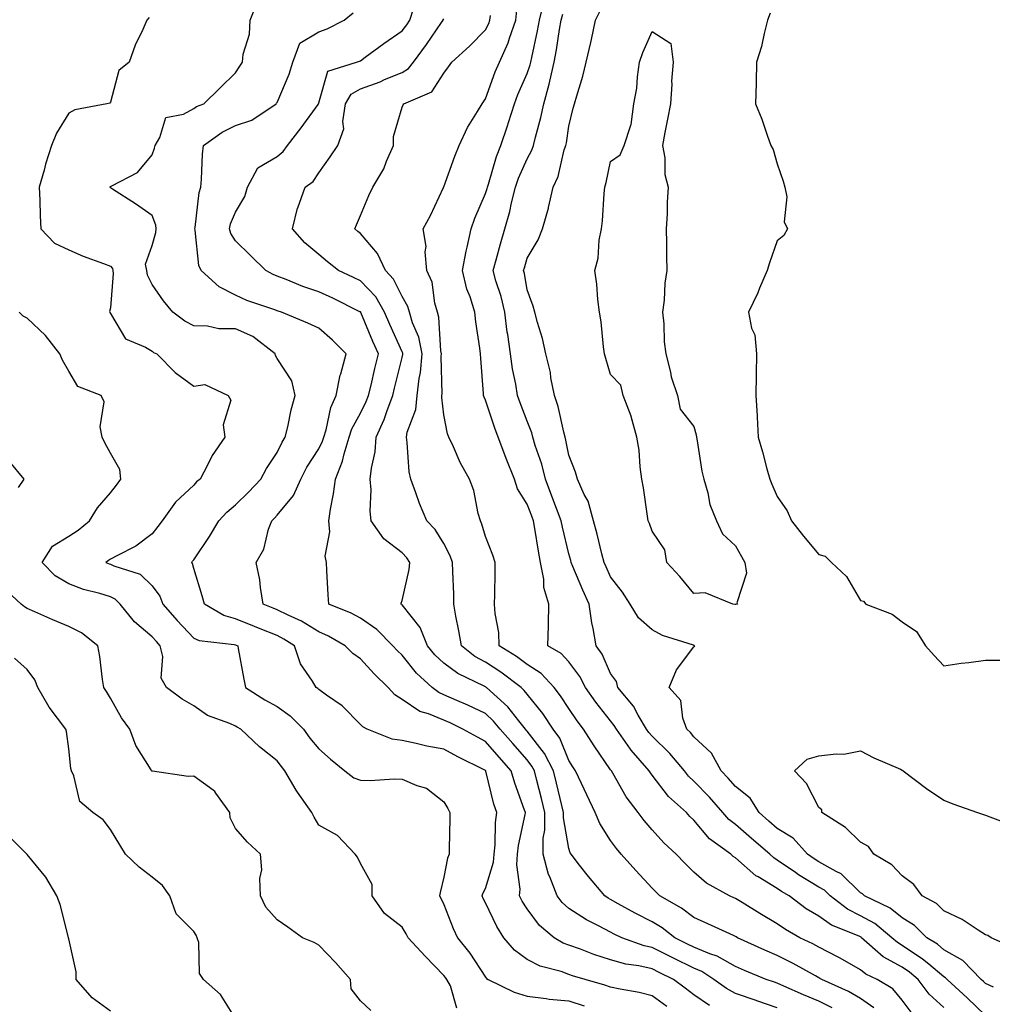
# Model space of a CAD drawing. Units: inches. Extents: x 947363 to 950003, y 7295258 to 7297898.
# Drawn here: x 947906 to 948140, y 7295646 to 7295882 of the extents above; entities that cross this region are included whole.
import ezdxf

# ---------------------------------------------------------------- set-up
doc = ezdxf.new("R2010")
doc.units = ezdxf.units.IN
doc.header["$MEASUREMENT"] = 0
doc.layers.add('Contour_94737295', color=7, linetype='Continuous', true_color=0xd0702e)

msp = doc.modelspace()

# ---------------------------------------------------------------- linework, layer by layer
at = {"layer": 'Contour_94737295'}
for points in [[(948061.52, 7295645.39, 3193), (948058.05, 7295647.97, 3193), (948054.88, 7295648.75, 3193), (948050.39, 7295649.58, 3193), (948048.05, 7295650.09, 3193), (948046.7, 7295650.57, 3193), (948041.97, 7295651.92, 3193), (948038.93, 7295652.8, 3193), (948038.05, 7295653.1, 3193), (948036.18, 7295653.79, 3193), (948031.19, 7295655.06, 3193), (948028.05, 7295656.7, 3193), (948025.04, 7295658.91, 3193), (948022.42, 7295661.92, 3193), (948020.74, 7295664.61, 3193), (948018.05, 7295670.25, 3193), (948017.48, 7295671.35, 3193), (948017.24, 7295671.92, 3193), (948017.42, 7295672.55, 3193), (948018.05, 7295673.75, 3193), (948019.97, 7295680, 3193), (948020.11, 7295681.92, 3193), (948020.34, 7295684.21, 3193), (948020.42, 7295689.55, 3193), (948020.73, 7295691.92, 3193), (948020.07, 7295693.94, 3193), (948018.14, 7295701.83, 3193), (948018.12, 7295701.92, 3193), (948018.09, 7295701.96, 3193), (948018.05, 7295702, 3193), (948017.9, 7295702.07, 3193), (948011.41, 7295705.28, 3193), (948008.05, 7295707.11, 3193), (948003.98, 7295707.85, 3193), (948001.45, 7295708.52, 3193), (947998.05, 7295709.23, 3193), (947995.68, 7295709.55, 3193), (947989.62, 7295711.92, 3193), (947988.58, 7295712.45, 3193), (947988.05, 7295713.08, 3193), (947983.68, 7295717.55, 3193), (947979.86, 7295720.11, 3193), (947978.05, 7295721.41, 3193), (947977.8, 7295721.67, 3193), (947977.41, 7295721.92, 3193), (947976.53, 7295723.44, 3193), (947973.69, 7295727.56, 3193), (947972.19, 7295731.92, 3193), (947969.68, 7295733.55, 3193), (947968.05, 7295734.37, 3193), (947963.97, 7295736, 3193), (947962.66, 7295736.53, 3193), (947958.05, 7295738.38, 3193), (947955.3, 7295739.17, 3193), (947950.6, 7295741.92, 3193), (947950.06, 7295743.93, 3193), (947948.05, 7295750.49, 3193), (947947.76, 7295751.63, 3193), (947947.57, 7295751.92, 3193), (947947.78, 7295752.19, 3193), (947948.05, 7295752.55, 3193), (947951.84, 7295758.13, 3193), (947954.09, 7295761.92, 3193), (947955.98, 7295763.99, 3193), (947958.05, 7295765.72, 3193), (947961.17, 7295768.8, 3193), (947964.12, 7295771.92, 3193), (947965.5, 7295774.47, 3193), (947968.05, 7295778.25, 3193), (947969.23, 7295780.74, 3193), (947969.97, 7295781.92, 3193), (947970.59, 7295784.46, 3193), (947971.44, 7295788.53, 3193), (947972.35, 7295791.92, 3193), (947971.57, 7295795.44, 3193), (947968.05, 7295800.85, 3193), (947967.66, 7295801.53, 3193), (947967.56, 7295801.92, 3193), (947962.24, 7295806.11, 3193), (947958.05, 7295807.95, 3193), (947954.1, 7295807.97, 3193), (947951.36, 7295808.61, 3193), (947948.05, 7295808.65, 3193), (947945.92, 7295809.79, 3193), (947943.01, 7295811.92, 3193), (947940.76, 7295814.63, 3193), (947938.05, 7295818.57, 3193), (947936.96, 7295820.83, 3193), (947936.79, 7295821.92, 3193), (947936.49, 7295823.48, 3193), (947938.05, 7295827.93, 3193), (947938.94, 7295831.03, 3193), (947939.01, 7295831.92, 3193), (947938.93, 7295832.8, 3193), (947938.05, 7295835.09, 3193), (947934.06, 7295837.93, 3193), (947928.58, 7295841.39, 3193), (947928.05, 7295841.73, 3193), (947927.97, 7295841.84, 3193), (947927.94, 7295841.92, 3193), (947927.98, 7295841.99, 3193), (947928.05, 7295842.04, 3193), (947928.37, 7295842.24, 3193), (947934.56, 7295845.41, 3193), (947938.05, 7295849.69, 3193), (947938.67, 7295851.3, 3193), (947938.77, 7295851.92, 3193), (947939.91, 7295853.78, 3193), (947941.37, 7295858.6, 3193), (947945.56, 7295859.43, 3193), (947948.05, 7295860.76, 3193), (947948.74, 7295861.23, 3193), (947950.48, 7295861.92, 3193), (947954.31, 7295865.66, 3193), (947958.05, 7295869.36, 3193), (947959.07, 7295870.9, 3193), (947959.77, 7295871.92, 3193), (947959.93, 7295873.8, 3193), (947961.39, 7295878.58, 3193), (947961.57, 7295881.92, 3193), (947963.39, 7295886.58, 3193)], [(948128.05, 7295645.21, 3187), (948124.54, 7295648.41, 3187), (948121.84, 7295651.92, 3187), (948119.79, 7295653.66, 3187), (948118.05, 7295654.83, 3187), (948113.5, 7295657.37, 3187), (948108.3, 7295661.92, 3187), (948108.17, 7295662.04, 3187), (948107.7, 7295662.27, 3187), (948101.03, 7295664.9, 3187), (948098.05, 7295667.05, 3187), (948095, 7295668.87, 3187), (948090.91, 7295671.92, 3187), (948089.11, 7295672.98, 3187), (948088.05, 7295673.71, 3187), (948083.47, 7295676.5, 3187), (948082.92, 7295676.79, 3187), (948078.05, 7295681.05, 3187), (948077.51, 7295681.38, 3187), (948076.92, 7295681.92, 3187), (948071.79, 7295685.66, 3187), (948068.05, 7295690.09, 3187), (948067.1, 7295690.97, 3187), (948066.25, 7295691.92, 3187), (948061.94, 7295695.81, 3187), (948058.05, 7295700.9, 3187), (948057.6, 7295701.47, 3187), (948057.33, 7295701.92, 3187), (948053, 7295706.87, 3187), (948052.82, 7295707.15, 3187), (948049.51, 7295711.92, 3187), (948048.96, 7295712.83, 3187), (948048.05, 7295713.89, 3187), (948044.51, 7295718.38, 3187), (948042.06, 7295721.92, 3187), (948040.71, 7295724.58, 3187), (948038.05, 7295728.11, 3187), (948036.22, 7295730.09, 3187), (948032.98, 7295731.92, 3187), (948033.16, 7295736.81, 3187), (948033.14, 7295737.01, 3187), (948033.27, 7295741.92, 3187), (948032.03, 7295745.9, 3187), (948032.04, 7295747.93, 3187), (948031.28, 7295751.92, 3187), (948030.73, 7295754.6, 3187), (948029.89, 7295760.08, 3187), (948029.54, 7295761.92, 3187), (948029.13, 7295763, 3187), (948028.05, 7295765.91, 3187), (948025.73, 7295769.6, 3187), (948024.98, 7295771.92, 3187), (948022.99, 7295776.86, 3187), (948022.92, 7295777.05, 3187), (948021.1, 7295781.92, 3187), (948020.28, 7295784.15, 3187), (948018.05, 7295790.83, 3187), (948017.7, 7295791.57, 3187), (948017.59, 7295791.92, 3187), (948017.56, 7295792.41, 3187), (948016.93, 7295800.8, 3187), (948016.86, 7295801.92, 3187), (948016.68, 7295803.29, 3187), (948015.76, 7295809.63, 3187), (948015.48, 7295811.92, 3187), (948014.34, 7295815.63, 3187), (948013.6, 7295817.47, 3187), (948012.56, 7295821.92, 3187), (948013.39, 7295826.58, 3187), (948013.67, 7295827.55, 3187), (948014.63, 7295831.92, 3187), (948015.46, 7295834.51, 3187), (948018.05, 7295840.37, 3187), (948018.42, 7295841.55, 3187), (948018.52, 7295841.92, 3187), (948018.76, 7295842.63, 3187), (948020.7, 7295849.27, 3187), (948021.75, 7295851.92, 3187), (948023.34, 7295856.63, 3187), (948023.58, 7295857.45, 3187), (948024.98, 7295861.92, 3187), (948025.83, 7295864.14, 3187), (948028.05, 7295869.2, 3187), (948028.76, 7295871.21, 3187), (948028.93, 7295871.92, 3187), (948029.14, 7295873.01, 3187), (948030.56, 7295879.41, 3187), (948031, 7295881.92, 3187), (948032, 7295885.87, 3187)], [(947937.36, 7295882.61, 3194), (947936.82, 7295881.92, 3194), (947935.86, 7295879.73, 3194), (947933.97, 7295876, 3194), (947932.59, 7295871.92, 3194), (947930.05, 7295869.92, 3194), (947928.05, 7295862.33, 3194), (947927.89, 7295862.08, 3194), (947927.2, 7295861.92, 3194), (947919.51, 7295860.46, 3194), (947918.05, 7295859.66, 3194), (947915.09, 7295854.88, 3194), (947913.88, 7295851.92, 3194), (947912.51, 7295847.46, 3194), (947912.14, 7295846.01, 3194), (947910.97, 7295841.92, 3194), (947911.15, 7295838.82, 3194), (947911.17, 7295835.04, 3194), (947911.36, 7295831.92, 3194), (947914.64, 7295828.51, 3194), (947918.05, 7295826.85, 3194), (947921.5, 7295825.37, 3194), (947926.39, 7295823.58, 3194), (947928.05, 7295822.93, 3194), (947928.55, 7295822.42, 3194), (947928.65, 7295821.92, 3194), (947928.75, 7295821.22, 3194), (947928.05, 7295812.99, 3194), (947927.87, 7295812.1, 3194), (947927.9, 7295811.92, 3194), (947927.95, 7295811.82, 3194), (947928.05, 7295811.6, 3194), (947931.7, 7295805.57, 3194), (947936.47, 7295803.5, 3194), (947938.05, 7295802.54, 3194), (947938.41, 7295802.28, 3194), (947939.18, 7295801.92, 3194), (947943.59, 7295797.46, 3194), (947948.05, 7295794.18, 3194), (947950.69, 7295794.56, 3194), (947956.29, 7295791.92, 3194), (947956.92, 7295790.79, 3194), (947955.07, 7295784.9, 3194), (947955.53, 7295781.92, 3194), (947952.44, 7295777.53, 3194), (947951.36, 7295775.23, 3194), (947949.59, 7295771.92, 3194), (947948.74, 7295771.23, 3194), (947948.05, 7295770.46, 3194), (947943.63, 7295766.34, 3194), (947940.48, 7295761.92, 3194), (947939.44, 7295760.53, 3194), (947938.05, 7295758.75, 3194), (947934.19, 7295755.78, 3194), (947929.74, 7295753.61, 3194), (947928.05, 7295752.67, 3194), (947927.63, 7295752.34, 3194), (947926.97, 7295751.92, 3194), (947927.72, 7295751.59, 3194), (947928.05, 7295751.49, 3194), (947928.89, 7295751.08, 3194), (947935.2, 7295749.07, 3194), (947938.05, 7295746.32, 3194), (947939.92, 7295743.79, 3194), (947940.66, 7295741.92, 3194), (947944.1, 7295737.97, 3194), (947948.05, 7295733.78, 3194), (947949.32, 7295733.19, 3194), (947957.74, 7295732.23, 3194), (947958.05, 7295732.14, 3194), (947958.21, 7295732.08, 3194), (947958.6, 7295731.92, 3194), (947958.73, 7295731.24, 3194), (947960.03, 7295723.9, 3194), (947960.44, 7295721.92, 3194), (947965.09, 7295718.96, 3194), (947968.05, 7295717.33, 3194), (947971.22, 7295715.09, 3194), (947974.37, 7295711.92, 3194), (947975.92, 7295709.79, 3194), (947978.05, 7295707.18, 3194), (947980.85, 7295704.72, 3194), (947984.28, 7295701.92, 3194), (947986.42, 7295700.29, 3194), (947988.05, 7295699.69, 3194), (947990.38, 7295699.59, 3194), (947996.17, 7295700.04, 3194), (947998.05, 7295699.93, 3194), (948001.56, 7295698.41, 3194), (948003.92, 7295697.79, 3194), (948008.05, 7295694.53, 3194), (948009.01, 7295692.88, 3194), (948009.53, 7295691.92, 3194), (948009.5, 7295690.47, 3194), (948009.35, 7295683.22, 3194), (948009.32, 7295681.92, 3194), (948008.94, 7295681.03, 3194), (948008.05, 7295676.45, 3194), (948007.2, 7295672.77, 3194), (948007, 7295671.92, 3194), (948007.39, 7295671.26, 3194), (948008.05, 7295669.86, 3194), (948010.28, 7295664.15, 3194), (948011.36, 7295661.92, 3194), (948014.32, 7295658.19, 3194), (948018.05, 7295652.45, 3194), (948018.28, 7295652.15, 3194), (948018.65, 7295651.92, 3194), (948024.95, 7295648.82, 3194), (948028.05, 7295647.87, 3194), (948032.63, 7295647.34, 3194), (948033.32, 7295647.19, 3194), (948038.05, 7295646.76, 3194), (948041.71, 7295645.58, 3194)], [(948071.76, 7295645.63, 3192), (948068.05, 7295648.2, 3192), (948065.94, 7295649.81, 3192), (948063.12, 7295651.92, 3192), (948059.71, 7295653.58, 3192), (948058.05, 7295654.42, 3192), (948054.83, 7295655.14, 3192), (948051.72, 7295655.59, 3192), (948048.05, 7295656.63, 3192), (948044.04, 7295657.91, 3192), (948040.84, 7295659.13, 3192), (948038.05, 7295660.11, 3192), (948036.72, 7295660.59, 3192), (948034.52, 7295661.92, 3192), (948031.01, 7295664.88, 3192), (948028.05, 7295668.87, 3192), (948026.84, 7295670.71, 3192), (948026.2, 7295671.92, 3192), (948026.38, 7295673.59, 3192), (948025.56, 7295679.43, 3192), (948025.74, 7295681.92, 3192), (948025.95, 7295684.02, 3192), (948027.58, 7295691.45, 3192), (948027.64, 7295691.92, 3192), (948027.44, 7295692.53, 3192), (948025.09, 7295698.96, 3192), (948024.24, 7295701.92, 3192), (948021.34, 7295705.21, 3192), (948018.05, 7295709, 3192), (948016.12, 7295709.99, 3192), (948012.63, 7295711.92, 3192), (948009.54, 7295713.41, 3192), (948008.05, 7295714.08, 3192), (948004.4, 7295715.57, 3192), (948002.26, 7295716.13, 3192), (947998.05, 7295719.05, 3192), (947996.28, 7295720.15, 3192), (947994.73, 7295721.92, 3192), (947991.32, 7295725.19, 3192), (947988.05, 7295728.8, 3192), (947986.19, 7295730.06, 3192), (947984.41, 7295731.92, 3192), (947980.35, 7295734.22, 3192), (947978.05, 7295735.26, 3192), (947973.92, 7295737.79, 3192), (947970.74, 7295739.23, 3192), (947968.05, 7295740.58, 3192), (947967.09, 7295740.96, 3192), (947964.74, 7295741.92, 3192), (947964.06, 7295745.91, 3192), (947963.91, 7295747.78, 3192), (947963.03, 7295751.92, 3192), (947964.85, 7295755.12, 3192), (947966.02, 7295759.89, 3192), (947966.78, 7295761.92, 3192), (947967.42, 7295762.55, 3192), (947968.05, 7295763.22, 3192), (947972.02, 7295767.95, 3192), (947973.72, 7295771.92, 3192), (947975.2, 7295774.77, 3192), (947978.05, 7295779.13, 3192), (947978.97, 7295781, 3192), (947979.25, 7295781.92, 3192), (947979.83, 7295783.7, 3192), (947980.91, 7295789.06, 3192), (947982.24, 7295791.92, 3192), (947983.16, 7295796.81, 3192), (947983.31, 7295797.18, 3192), (947984.63, 7295801.92, 3192), (947981.34, 7295805.21, 3192), (947978.05, 7295808.07, 3192), (947975.45, 7295809.32, 3192), (947969.14, 7295811.92, 3192), (947968.28, 7295812.15, 3192), (947968.05, 7295812.25, 3192), (947967.51, 7295812.46, 3192), (947960.82, 7295814.69, 3192), (947958.05, 7295816.02, 3192), (947954.12, 7295817.99, 3192), (947949.82, 7295821.92, 3192), (947949.23, 7295823.1, 3192), (947948.37, 7295831.6, 3192), (947948.28, 7295831.92, 3192), (947948.35, 7295832.22, 3192), (947949.36, 7295840.61, 3192), (947949.78, 7295841.92, 3192), (947949.94, 7295843.81, 3192), (947950.18, 7295849.79, 3192), (947950.39, 7295851.92, 3192), (947954.84, 7295855.13, 3192), (947958.05, 7295856.69, 3192), (947961.99, 7295857.98, 3192), (947967.84, 7295861.92, 3192), (947967.93, 7295862.04, 3192), (947968.05, 7295862.21, 3192), (947970.93, 7295869.04, 3192), (947971.8, 7295871.92, 3192), (947973.49, 7295876.48, 3192), (947978.05, 7295879.15, 3192), (947980.08, 7295879.89, 3192), (947984.17, 7295881.92, 3192), (947986.29, 7295883.68, 3192)], [(948088.05, 7295645.1, 3191), (948083.17, 7295646.8, 3191), (948082.99, 7295646.86, 3191), (948078.05, 7295648.57, 3191), (948075.84, 7295649.71, 3191), (948072.84, 7295651.92, 3191), (948069.94, 7295653.81, 3191), (948068.05, 7295654.59, 3191), (948063.14, 7295657.01, 3191), (948062.8, 7295657.17, 3191), (948058.05, 7295659.55, 3191), (948056.12, 7295659.99, 3191), (948050.73, 7295661.92, 3191), (948048.91, 7295662.78, 3191), (948048.05, 7295663.25, 3191), (948045.2, 7295664.77, 3191), (948042.32, 7295666.19, 3191), (948038.05, 7295668.95, 3191), (948036.46, 7295670.33, 3191), (948035.22, 7295671.92, 3191), (948033.46, 7295676.51, 3191), (948033.2, 7295677.07, 3191), (948031.86, 7295681.92, 3191), (948031.89, 7295685.76, 3191), (948032.26, 7295687.71, 3191), (948032.28, 7295691.92, 3191), (948031.45, 7295695.32, 3191), (948030.35, 7295699.62, 3191), (948029.78, 7295701.92, 3191), (948029.2, 7295703.07, 3191), (948028.05, 7295704.55, 3191), (948024.6, 7295708.47, 3191), (948021.59, 7295711.92, 3191), (948020, 7295713.87, 3191), (948018.05, 7295715.67, 3191), (948013.79, 7295717.66, 3191), (948011.17, 7295718.8, 3191), (948008.05, 7295720.19, 3191), (948006.83, 7295720.7, 3191), (948005.24, 7295721.92, 3191), (948001.51, 7295725.38, 3191), (947998.05, 7295729.65, 3191), (947996.89, 7295730.76, 3191), (947995.83, 7295731.92, 3191), (947991.94, 7295735.81, 3191), (947988.05, 7295738.56, 3191), (947985.85, 7295739.72, 3191), (947980.45, 7295741.92, 3191), (947980.31, 7295744.18, 3191), (947980.01, 7295749.96, 3191), (947979.88, 7295751.92, 3191), (947979.55, 7295753.42, 3191), (947980.73, 7295759.24, 3191), (947980.44, 7295761.92, 3191), (947980.83, 7295764.7, 3191), (947981.6, 7295768.37, 3191), (947982.02, 7295771.92, 3191), (947983.76, 7295776.21, 3191), (947984.11, 7295777.98, 3191), (947985.31, 7295781.92, 3191), (947985.98, 7295783.99, 3191), (947988.05, 7295787.71, 3191), (947989.45, 7295790.52, 3191), (947989.97, 7295791.92, 3191), (947990.58, 7295794.45, 3191), (947991.53, 7295798.44, 3191), (947992.38, 7295801.92, 3191), (947991.05, 7295804.92, 3191), (947988.14, 7295811.83, 3191), (947988.1, 7295811.92, 3191), (947988.05, 7295811.99, 3191), (947987.92, 7295812.05, 3191), (947981.39, 7295815.26, 3191), (947978.05, 7295816.82, 3191), (947974.21, 7295818.08, 3191), (947970.19, 7295819.78, 3191), (947968.05, 7295820.59, 3191), (947967.1, 7295820.97, 3191), (947965.31, 7295821.92, 3191), (947961.68, 7295825.55, 3191), (947958.05, 7295829.01, 3191), (947956.94, 7295830.81, 3191), (947956.61, 7295831.92, 3191), (947956.89, 7295833.08, 3191), (947958.05, 7295835.88, 3191), (947960.3, 7295839.67, 3191), (947960.91, 7295841.92, 3191), (947963.46, 7295846.51, 3191), (947968.05, 7295849.3, 3191), (947969.5, 7295850.47, 3191), (947970.58, 7295851.92, 3191), (947973.86, 7295856.11, 3191), (947977.86, 7295861.73, 3191), (947978, 7295861.92, 3191), (947978.05, 7295862.12, 3191), (947980.21, 7295869.76, 3191), (947987.12, 7295871.92, 3191), (947987.84, 7295872.13, 3191), (947988.05, 7295872.22, 3191), (947989.19, 7295873.06, 3191), (947993.63, 7295876.34, 3191), (947998.05, 7295879.36, 3191), (947999.14, 7295880.83, 3191), (947999.91, 7295881.92, 3191), (948000.8, 7295884.67, 3191)], [(948111.23, 7295645.1, 3189), (948108.05, 7295647.31, 3189), (948105.14, 7295649.01, 3189), (948098.73, 7295651.92, 3189), (948098.3, 7295652.17, 3189), (948098.05, 7295652.3, 3189), (948097.22, 7295652.75, 3189), (948091.87, 7295655.74, 3189), (948088.05, 7295657.66, 3189), (948085.05, 7295658.92, 3189), (948078.5, 7295661.92, 3189), (948078.22, 7295662.09, 3189), (948078.05, 7295662.19, 3189), (948077.55, 7295662.42, 3189), (948071.4, 7295665.27, 3189), (948068.05, 7295666.75, 3189), (948065.1, 7295668.97, 3189), (948059.91, 7295671.92, 3189), (948058.98, 7295672.85, 3189), (948058.05, 7295673.79, 3189), (948054.13, 7295678, 3189), (948050.64, 7295681.92, 3189), (948049.45, 7295683.32, 3189), (948048.05, 7295685.2, 3189), (948045.46, 7295689.33, 3189), (948044.38, 7295691.92, 3189), (948042.33, 7295696.2, 3189), (948041.09, 7295698.88, 3189), (948039.67, 7295701.92, 3189), (948039.02, 7295702.89, 3189), (948038.05, 7295704.43, 3189), (948035.87, 7295709.74, 3189), (948034.29, 7295711.92, 3189), (948031.8, 7295715.67, 3189), (948028.05, 7295720.34, 3189), (948027.36, 7295721.23, 3189), (948026.59, 7295721.92, 3189), (948021.72, 7295725.59, 3189), (948018.05, 7295727.97, 3189), (948015.49, 7295729.36, 3189), (948012.26, 7295731.92, 3189), (948011.64, 7295735.51, 3189), (948010.97, 7295739, 3189), (948010.45, 7295741.92, 3189), (948010.42, 7295744.29, 3189), (948010.2, 7295749.77, 3189), (948010.17, 7295751.92, 3189), (948009.6, 7295753.47, 3189), (948008.05, 7295756.43, 3189), (948005.97, 7295759.84, 3189), (948003.99, 7295761.92, 3189), (948002.19, 7295766.06, 3189), (948001.36, 7295768.61, 3189), (948000.13, 7295771.92, 3189), (947999.74, 7295773.61, 3189), (947999.27, 7295780.7, 3189), (947999.06, 7295781.92, 3189), (947999.27, 7295783.14, 3189), (948001.35, 7295788.62, 3189), (948001.69, 7295791.92, 3189), (948002.14, 7295796.01, 3189), (948002.47, 7295797.5, 3189), (948002.84, 7295801.92, 3189), (948002.03, 7295805.9, 3189), (948000.56, 7295809.41, 3189), (947999.83, 7295811.92, 3189), (947999.43, 7295813.3, 3189), (947998.05, 7295815.7, 3189), (947995.99, 7295819.86, 3189), (947994.09, 7295821.92, 3189), (947992.16, 7295826.03, 3189), (947988.05, 7295830.82, 3189), (947987.44, 7295831.31, 3189), (947986.69, 7295831.92, 3189), (947987.12, 7295832.85, 3189), (947988.05, 7295835.11, 3189), (947990.06, 7295839.91, 3189), (947991.04, 7295841.92, 3189), (947993.65, 7295846.32, 3189), (947994.3, 7295848.17, 3189), (947995.94, 7295851.92, 3189), (947995.95, 7295854.02, 3189), (947998.05, 7295861.07, 3189), (947998.29, 7295861.68, 3189), (947998.45, 7295861.92, 3189), (948005.17, 7295864.8, 3189), (948008.05, 7295869.21, 3189), (948009.2, 7295870.77, 3189), (948009.99, 7295871.92, 3189), (948014.22, 7295875.75, 3189), (948018.05, 7295879.67, 3189), (948018.82, 7295881.15, 3189), (948019.09, 7295881.92, 3189), (948019.22, 7295883.09, 3189)], [(948120.17, 7295644.04, 3188), (948118.05, 7295646.95, 3188), (948115.76, 7295649.63, 3188), (948112.01, 7295651.92, 3188), (948109.32, 7295653.19, 3188), (948108.05, 7295654.25, 3188), (948103.13, 7295657, 3188), (948102.81, 7295657.16, 3188), (948098.05, 7295659.62, 3188), (948096.56, 7295660.43, 3188), (948093.48, 7295661.92, 3188), (948090, 7295663.87, 3188), (948088.05, 7295665.28, 3188), (948083.89, 7295667.76, 3188), (948079.62, 7295670.35, 3188), (948078.05, 7295671.3, 3188), (948077.62, 7295671.49, 3188), (948076.62, 7295671.92, 3188), (948071.11, 7295674.98, 3188), (948068.05, 7295677.62, 3188), (948065.9, 7295679.77, 3188), (948063.78, 7295681.92, 3188), (948060.82, 7295684.69, 3188), (948058.05, 7295687.76, 3188), (948056.13, 7295690, 3188), (948054.67, 7295691.92, 3188), (948051.81, 7295695.68, 3188), (948048.61, 7295701.36, 3188), (948048.26, 7295701.92, 3188), (948048.17, 7295702.04, 3188), (948048.05, 7295702.21, 3188), (948044.1, 7295707.97, 3188), (948041.59, 7295711.92, 3188), (948040.04, 7295713.91, 3188), (948038.05, 7295716.85, 3188), (948036.08, 7295719.95, 3188), (948034.53, 7295721.92, 3188), (948031.39, 7295725.26, 3188), (948028.05, 7295727.44, 3188), (948025.47, 7295729.34, 3188), (948021.35, 7295731.92, 3188), (948021.24, 7295735.11, 3188), (948020.34, 7295739.63, 3188), (948020.24, 7295741.92, 3188), (948020.27, 7295744.14, 3188), (948020.37, 7295749.6, 3188), (948020.4, 7295751.92, 3188), (948019.81, 7295753.68, 3188), (948018.05, 7295758.15, 3188), (948017.2, 7295761.07, 3188), (948016.81, 7295761.92, 3188), (948016.3, 7295763.67, 3188), (948015.28, 7295769.15, 3188), (948014.22, 7295771.92, 3188), (948012.01, 7295775.88, 3188), (948010.37, 7295779.6, 3188), (948009.26, 7295781.92, 3188), (948008.92, 7295782.79, 3188), (948008.05, 7295787.34, 3188), (948007.56, 7295791.43, 3188), (948007.61, 7295791.92, 3188), (948007.65, 7295792.32, 3188), (948007.42, 7295801.3, 3188), (948007.47, 7295801.92, 3188), (948007.33, 7295802.64, 3188), (948006.85, 7295810.72, 3188), (948006.5, 7295811.92, 3188), (948005.87, 7295814.1, 3188), (948005.26, 7295819.13, 3188), (948003.99, 7295821.92, 3188), (948003.59, 7295826.38, 3188), (948003.79, 7295827.66, 3188), (948003.11, 7295831.92, 3188), (948004.85, 7295835.12, 3188), (948007.96, 7295841.83, 3188), (948008, 7295841.92, 3188), (948008.02, 7295841.95, 3188), (948008.05, 7295842.01, 3188), (948010.66, 7295849.31, 3188), (948011.77, 7295851.92, 3188), (948013.77, 7295856.2, 3188), (948016.15, 7295860.02, 3188), (948017.25, 7295861.92, 3188), (948017.58, 7295862.39, 3188), (948018.05, 7295863.06, 3188), (948020.4, 7295869.57, 3188), (948021.39, 7295871.92, 3188), (948023.48, 7295876.49, 3188), (948023.81, 7295877.68, 3188), (948025.34, 7295881.92, 3188), (948025.6, 7295884.37, 3188)], [(948138.05, 7295643.26, 3186), (948133.63, 7295647.5, 3186), (948128.83, 7295651.92, 3186), (948128.45, 7295652.32, 3186), (948128.05, 7295652.55, 3186), (948124.43, 7295655.54, 3186), (948122.93, 7295656.8, 3186), (948118.05, 7295660.08, 3186), (948116.88, 7295660.75, 3186), (948115.53, 7295661.92, 3186), (948111.45, 7295665.32, 3186), (948108.05, 7295667.19, 3186), (948104.89, 7295668.76, 3186), (948100.78, 7295671.92, 3186), (948099.41, 7295673.28, 3186), (948098.05, 7295674.04, 3186), (948093.16, 7295677.03, 3186), (948092.43, 7295677.54, 3186), (948088.05, 7295680.55, 3186), (948087.2, 7295681.07, 3186), (948086.24, 7295681.92, 3186), (948081.86, 7295685.73, 3186), (948078.05, 7295689.03, 3186), (948076.43, 7295690.3, 3186), (948075, 7295691.92, 3186), (948071.76, 7295695.63, 3186), (948068.05, 7295699.48, 3186), (948066.78, 7295700.65, 3186), (948065.76, 7295701.92, 3186), (948062.25, 7295706.12, 3186), (948058.05, 7295710.24, 3186), (948057.26, 7295711.13, 3186), (948056.71, 7295711.92, 3186), (948054.69, 7295715.28, 3186), (948053.55, 7295717.42, 3186), (948049.79, 7295721.92, 3186), (948049.48, 7295723.35, 3186), (948048.05, 7295725.3, 3186), (948046.05, 7295729.92, 3186), (948044.64, 7295731.92, 3186), (948043.91, 7295736.06, 3186), (948043.56, 7295737.43, 3186), (948042.91, 7295741.92, 3186), (948041.42, 7295745.29, 3186), (948039.04, 7295750.93, 3186), (948038.61, 7295751.92, 3186), (948038.5, 7295752.37, 3186), (948038.05, 7295753.96, 3186), (948036.5, 7295760.37, 3186), (948036.21, 7295761.92, 3186), (948033.97, 7295767.84, 3186), (948032.44, 7295771.92, 3186), (948031.57, 7295775.44, 3186), (948030, 7295779.97, 3186), (948029.44, 7295781.92, 3186), (948029.13, 7295783, 3186), (948028.05, 7295785.76, 3186), (948026.33, 7295790.2, 3186), (948025.73, 7295791.92, 3186), (948025.32, 7295794.65, 3186), (948024.49, 7295798.36, 3186), (948024.03, 7295801.92, 3186), (948023.37, 7295806.6, 3186), (948023.27, 7295807.14, 3186), (948022.65, 7295811.92, 3186), (948021.79, 7295815.66, 3186), (948020.56, 7295819.41, 3186), (948019.88, 7295821.92, 3186), (948020.6, 7295824.47, 3186), (948021.64, 7295828.33, 3186), (948022.69, 7295831.92, 3186), (948023.86, 7295836.11, 3186), (948024.28, 7295838.15, 3186), (948025.23, 7295841.92, 3186), (948025.94, 7295844.03, 3186), (948028.05, 7295848.73, 3186), (948029.19, 7295850.78, 3186), (948029.58, 7295851.92, 3186), (948030.03, 7295853.9, 3186), (948031.34, 7295858.63, 3186), (948032.01, 7295861.92, 3186), (948033.34, 7295866.63, 3186), (948033.46, 7295867.33, 3186), (948034.54, 7295871.92, 3186), (948035.11, 7295874.86, 3186), (948035.81, 7295879.68, 3186), (948036.21, 7295881.92, 3186), (948036.59, 7295883.38, 3186)], [(948139.9, 7295650.07, 3185), (948138.05, 7295650.94, 3185), (948137.55, 7295651.42, 3185), (948137.01, 7295651.92, 3185), (948132.6, 7295656.47, 3185), (948128.05, 7295659.02, 3185), (948126.47, 7295660.34, 3185), (948123.98, 7295661.92, 3185), (948121, 7295664.87, 3185), (948118.05, 7295666.68, 3185), (948115.12, 7295668.99, 3185), (948108.98, 7295671.92, 3185), (948108.53, 7295672.4, 3185), (948108.05, 7295672.7, 3185), (948103.4, 7295677.27, 3185), (948102.15, 7295677.82, 3185), (948098.05, 7295680.11, 3185), (948096.93, 7295680.8, 3185), (948095.34, 7295681.92, 3185), (948091.9, 7295685.77, 3185), (948088.05, 7295688.14, 3185), (948086.03, 7295689.9, 3185), (948083.69, 7295691.92, 3185), (948081.52, 7295695.39, 3185), (948078.05, 7295698.14, 3185), (948076.29, 7295700.16, 3185), (948074.6, 7295701.92, 3185), (948072.3, 7295706.17, 3185), (948068.05, 7295710.08, 3185), (948067.22, 7295711.09, 3185), (948066.38, 7295711.92, 3185), (948065.39, 7295714.58, 3185), (948064.9, 7295718.77, 3185), (948062.15, 7295721.92, 3185), (948063.84, 7295726.13, 3185), (948068.05, 7295731.68, 3185), (948068.21, 7295731.76, 3185), (948068.27, 7295731.92, 3185), (948068.11, 7295731.98, 3185), (948068.05, 7295731.99, 3185), (948067.93, 7295732.04, 3185), (948060.51, 7295734.38, 3185), (948058.05, 7295735.75, 3185), (948054.79, 7295738.66, 3185), (948052.78, 7295741.92, 3185), (948050.94, 7295744.81, 3185), (948048.05, 7295748.49, 3185), (948046.99, 7295750.86, 3185), (948046.53, 7295751.92, 3185), (948046, 7295753.97, 3185), (948044.83, 7295758.7, 3185), (948043.97, 7295761.92, 3185), (948042.7, 7295766.57, 3185), (948041.73, 7295768.24, 3185), (948040.09, 7295771.92, 3185), (948039.66, 7295773.53, 3185), (948038.05, 7295777.62, 3185), (948037.36, 7295781.23, 3185), (948037.16, 7295781.92, 3185), (948036.81, 7295783.16, 3185), (948035.46, 7295789.33, 3185), (948034.59, 7295791.92, 3185), (948033.75, 7295796.22, 3185), (948033.61, 7295797.48, 3185), (948032.56, 7295801.92, 3185), (948031.76, 7295805.63, 3185), (948030.52, 7295809.45, 3185), (948029.88, 7295811.92, 3185), (948029.52, 7295813.39, 3185), (948028.05, 7295817.3, 3185), (948027.37, 7295821.24, 3185), (948027.18, 7295821.92, 3185), (948027.38, 7295822.59, 3185), (948028.05, 7295824.86, 3185), (948030.67, 7295829.3, 3185), (948031.75, 7295831.92, 3185), (948033.13, 7295836.84, 3185), (948033.15, 7295837.02, 3185), (948034.28, 7295841.92, 3185), (948035.49, 7295844.48, 3185), (948036.96, 7295850.83, 3185), (948037.33, 7295851.92, 3185), (948037.46, 7295852.51, 3185), (948038.05, 7295856.5, 3185), (948039.12, 7295860.85, 3185), (948039.43, 7295861.92, 3185), (948039.93, 7295863.8, 3185), (948041.42, 7295868.55, 3185), (948042.24, 7295871.92, 3185), (948043.36, 7295876.61, 3185), (948043.48, 7295877.35, 3185), (948044.45, 7295881.92, 3185), (948045.63, 7295884.34, 3185)], [(948086.37, 7295883.6, 3185), (948085.73, 7295881.92, 3185), (948084.89, 7295878.76, 3185), (948084.3, 7295875.67, 3185), (948083.07, 7295871.92, 3185), (948083, 7295866.97, 3185), (948082.97, 7295866.84, 3185), (948082.84, 7295861.92, 3185), (948084.34, 7295858.21, 3185), (948085.62, 7295854.35, 3185), (948086.51, 7295851.92, 3185), (948087.05, 7295850.92, 3185), (948088.05, 7295847.54, 3185), (948089.51, 7295843.38, 3185), (948089.9, 7295841.92, 3185), (948090.38, 7295839.59, 3185), (948089.7, 7295833.57, 3185), (948090.53, 7295831.92, 3185), (948089.63, 7295830.34, 3185), (948088.05, 7295829.01, 3185), (948086.17, 7295823.8, 3185), (948085.64, 7295821.92, 3185), (948083.82, 7295817.69, 3185), (948083.38, 7295816.59, 3185), (948081.15, 7295811.92, 3185), (948081.9, 7295808.07, 3185), (948082.64, 7295806.51, 3185), (948083.07, 7295801.92, 3185), (948082.98, 7295796.99, 3185), (948082.98, 7295796.85, 3185), (948082.9, 7295791.92, 3185), (948083.21, 7295787.08, 3185), (948083.22, 7295786.75, 3185), (948083.5, 7295781.92, 3185), (948084.53, 7295778.4, 3185), (948085.59, 7295774.38, 3185), (948086.28, 7295771.92, 3185), (948086.78, 7295770.65, 3185), (948088.05, 7295767.76, 3185), (948090.39, 7295764.26, 3185), (948091.46, 7295761.92, 3185), (948094.35, 7295758.22, 3185), (948098.05, 7295753.8, 3185), (948099.51, 7295753.38, 3185), (948101.09, 7295751.92, 3185), (948104.7, 7295748.57, 3185), (948108.05, 7295742.81, 3185), (948108.78, 7295742.65, 3185), (948109.34, 7295741.92, 3185), (948115.64, 7295739.51, 3185), (948118.05, 7295737.68, 3185), (948121.49, 7295735.36, 3185), (948123.64, 7295731.92, 3185), (948125.72, 7295729.59, 3185), (948128.05, 7295727.08, 3185), (948132.21, 7295727.76, 3185), (948134.03, 7295727.9, 3185), (948138.05, 7295728.47, 3185), (948141.51, 7295728.46, 3185)], [(948101.23, 7295645.1, 3190), (948098.05, 7295646.68, 3190), (948094.32, 7295648.19, 3190), (948089.66, 7295650.31, 3190), (948088.05, 7295651.01, 3190), (948087.38, 7295651.25, 3190), (948085.41, 7295651.92, 3190), (948080.18, 7295654.05, 3190), (948078.05, 7295654.99, 3190), (948073.66, 7295657.53, 3190), (948071.91, 7295658.06, 3190), (948068.05, 7295659.63, 3190), (948066.52, 7295660.39, 3190), (948063.49, 7295661.92, 3190), (948060.43, 7295664.3, 3190), (948058.05, 7295665.75, 3190), (948053.92, 7295667.79, 3190), (948049.9, 7295670.07, 3190), (948048.05, 7295671.08, 3190), (948047.5, 7295671.37, 3190), (948046.69, 7295671.92, 3190), (948042.76, 7295676.63, 3190), (948040.62, 7295679.35, 3190), (948038.59, 7295681.92, 3190), (948038.39, 7295682.26, 3190), (948038.05, 7295683.3, 3190), (948036.76, 7295690.63, 3190), (948036.77, 7295691.92, 3190), (948036.36, 7295693.61, 3190), (948035.08, 7295698.95, 3190), (948034.35, 7295701.92, 3190), (948032.24, 7295706.11, 3190), (948028.05, 7295711.48, 3190), (948027.84, 7295711.71, 3190), (948027.67, 7295711.92, 3190), (948026.02, 7295713.95, 3190), (948023.41, 7295717.28, 3190), (948018.28, 7295721.92, 3190), (948018.15, 7295722.02, 3190), (948018.05, 7295722.09, 3190), (948017.69, 7295722.28, 3190), (948011.38, 7295725.25, 3190), (948008.05, 7295727.75, 3190), (948005.9, 7295729.77, 3190), (948004.1, 7295731.92, 3190), (948002.4, 7295736.27, 3190), (947998.05, 7295741.71, 3190), (947997.95, 7295741.82, 3190), (947997.8, 7295741.92, 3190), (947997.83, 7295742.14, 3190), (947998.05, 7295742.77, 3190), (947999.77, 7295750.2, 3190), (947999.91, 7295751.92, 3190), (947999.16, 7295753.03, 3190), (947998.05, 7295754.19, 3190), (947993.69, 7295757.56, 3190), (947990.6, 7295761.92, 3190), (947990.34, 7295764.21, 3190), (947990.63, 7295769.34, 3190), (947990.41, 7295771.92, 3190), (947990.69, 7295774.56, 3190), (947991.56, 7295778.41, 3190), (947991.84, 7295781.92, 3190), (947993.76, 7295786.21, 3190), (947994.45, 7295788.32, 3190), (947995.81, 7295791.92, 3190), (947996.24, 7295793.73, 3190), (947998.05, 7295801.03, 3190), (947998.21, 7295801.76, 3190), (947998.23, 7295801.92, 3190), (947998.2, 7295802.07, 3190), (947998.05, 7295802.41, 3190), (947995.1, 7295808.97, 3190), (947993.84, 7295811.92, 3190), (947991.7, 7295815.57, 3190), (947988.05, 7295819.45, 3190), (947986.38, 7295820.25, 3190), (947982.74, 7295821.92, 3190), (947980.17, 7295824.04, 3190), (947978.05, 7295825.75, 3190), (947974.71, 7295828.58, 3190), (947971.74, 7295831.92, 3190), (947972.98, 7295836.85, 3190), (947972.99, 7295836.98, 3190), (947974.82, 7295841.92, 3190), (947976.67, 7295843.3, 3190), (947978.05, 7295845.36, 3190), (947980.77, 7295849.2, 3190), (947982.61, 7295851.92, 3190), (947984.08, 7295855.89, 3190), (947983.79, 7295857.66, 3190), (947984.49, 7295861.92, 3190), (947985.79, 7295864.18, 3190), (947988.05, 7295865.53, 3190), (947992.77, 7295867.2, 3190), (947993.82, 7295867.69, 3190), (947998.05, 7295869.44, 3190), (947999.59, 7295870.38, 3190), (948000.78, 7295871.92, 3190), (948003.87, 7295876.1, 3190), (948007.49, 7295881.36, 3190), (948007.88, 7295881.92, 3190), (948007.92, 7295882.05, 3190), (948008.05, 7295882.24, 3190)], [(948011.16, 7295645.03, 3195), (948009.62, 7295650.35, 3195), (948008.75, 7295651.92, 3195), (948008.47, 7295652.34, 3195), (948008.05, 7295652.86, 3195), (948003.61, 7295657.48, 3195), (947999.5, 7295661.92, 3195), (947999.01, 7295662.88, 3195), (947998.05, 7295664.44, 3195), (947993.82, 7295667.69, 3195), (947990.83, 7295671.92, 3195), (947990.83, 7295674.7, 3195), (947988.05, 7295679.7, 3195), (947987.34, 7295681.21, 3195), (947986.79, 7295681.92, 3195), (947982.52, 7295686.39, 3195), (947978.05, 7295688.93, 3195), (947976.94, 7295690.81, 3195), (947976.35, 7295691.92, 3195), (947972.94, 7295696.81, 3195), (947972.66, 7295697.31, 3195), (947969.89, 7295701.92, 3195), (947969.07, 7295702.94, 3195), (947968.05, 7295704.37, 3195), (947963.81, 7295707.68, 3195), (947959.34, 7295711.92, 3195), (947958.5, 7295712.37, 3195), (947958.05, 7295712.64, 3195), (947956.69, 7295713.28, 3195), (947951.35, 7295715.22, 3195), (947948.05, 7295717.51, 3195), (947945.28, 7295719.15, 3195), (947941.53, 7295721.92, 3195), (947940.26, 7295724.13, 3195), (947940.64, 7295729.33, 3195), (947940.02, 7295731.92, 3195), (947939.07, 7295732.94, 3195), (947938.05, 7295734.11, 3195), (947933.83, 7295737.7, 3195), (947930.42, 7295741.92, 3195), (947929.22, 7295743.09, 3195), (947928.05, 7295743.66, 3195), (947925.52, 7295744.45, 3195), (947921.56, 7295745.43, 3195), (947918.05, 7295746.75, 3195), (947914.81, 7295748.68, 3195), (947911.69, 7295751.92, 3195), (947914.19, 7295755.78, 3195), (947918.05, 7295758.22, 3195), (947920.28, 7295759.69, 3195), (947923.06, 7295761.92, 3195), (947924.97, 7295765, 3195), (947928.05, 7295768.64, 3195), (947929.55, 7295770.42, 3195), (947930.59, 7295771.92, 3195), (947930.3, 7295774.17, 3195), (947928.05, 7295778.15, 3195), (947926.75, 7295780.62, 3195), (947926.04, 7295781.92, 3195), (947925.57, 7295784.4, 3195), (947926.54, 7295790.41, 3195), (947925.8, 7295791.92, 3195), (947920.25, 7295794.12, 3195), (947918.05, 7295797.75, 3195), (947916.52, 7295800.39, 3195), (947915.95, 7295801.92, 3195), (947912.48, 7295806.35, 3195), (947908.05, 7295810.46, 3195), (947907.1, 7295810.97, 3195), (947906.15, 7295811.92, 3195)], [(947906.01, 7295769.88, 3196), (947907.33, 7295771.92, 3196), (947903.94, 7295776.03, 3196)], [(947990.56, 7295644.43, 3196), (947988.05, 7295646.77, 3196), (947985.81, 7295649.68, 3196), (947985.69, 7295651.92, 3196), (947982.09, 7295655.96, 3196), (947978.05, 7295660.12, 3196), (947976.92, 7295660.79, 3196), (947974.13, 7295661.92, 3196), (947970.61, 7295664.48, 3196), (947968.05, 7295666.21, 3196), (947965.34, 7295669.21, 3196), (947964.07, 7295671.92, 3196), (947963.87, 7295676.1, 3196), (947964.36, 7295678.23, 3196), (947964.03, 7295681.92, 3196), (947960.95, 7295684.82, 3196), (947958.05, 7295688.09, 3196), (947956.78, 7295690.65, 3196), (947956.71, 7295691.92, 3196), (947953.38, 7295696.59, 3196), (947953.13, 7295697, 3196), (947952.7, 7295697.27, 3196), (947948.05, 7295700.65, 3196), (947946.72, 7295700.59, 3196), (947938.15, 7295701.82, 3196), (947938.05, 7295701.82, 3196), (947937.99, 7295701.86, 3196), (947937.93, 7295701.92, 3196), (947937.8, 7295702.17, 3196), (947934.16, 7295708.03, 3196), (947932.69, 7295711.92, 3196), (947930.74, 7295714.61, 3196), (947928.05, 7295719.36, 3196), (947927.09, 7295720.96, 3196), (947926.47, 7295721.92, 3196), (947926.17, 7295723.8, 3196), (947925.48, 7295729.35, 3196), (947925.07, 7295731.92, 3196), (947921.14, 7295735.01, 3196), (947918.05, 7295736.51, 3196), (947914.25, 7295738.12, 3196), (947909.92, 7295740.05, 3196), (947908.05, 7295740.87, 3196), (947907.41, 7295741.28, 3196), (947906.67, 7295741.92, 3196), (947902.18, 7295746.05, 3196)], [(947958.05, 7295642.57, 3197), (947954.45, 7295648.32, 3197), (947950.35, 7295651.92, 3197), (947949.44, 7295653.31, 3197), (947949.24, 7295660.73, 3197), (947948.89, 7295661.92, 3197), (947948.66, 7295662.53, 3197), (947948.05, 7295663.42, 3197), (947943.79, 7295667.66, 3197), (947942.27, 7295671.92, 3197), (947940.55, 7295674.42, 3197), (947938.05, 7295676.42, 3197), (947934.93, 7295678.8, 3197), (947931.68, 7295681.92, 3197), (947930.34, 7295684.21, 3197), (947928.05, 7295687.83, 3197), (947926.31, 7295690.18, 3197), (947923.85, 7295691.92, 3197), (947920.75, 7295694.62, 3197), (947919.24, 7295700.73, 3197), (947918.68, 7295701.92, 3197), (947918.59, 7295702.46, 3197), (947918.05, 7295707.24, 3197), (947917.49, 7295711.36, 3197), (947917.37, 7295711.92, 3197), (947915.39, 7295714.58, 3197), (947913.34, 7295717.21, 3197), (947910.61, 7295721.92, 3197), (947909.89, 7295723.76, 3197), (947908.05, 7295726.21, 3197), (947905.07, 7295728.94, 3197)], [(948145.38, 7295659.25, 3184), (948139.41, 7295661.92, 3184), (948138.6, 7295662.47, 3184), (948138.05, 7295662.59, 3184), (948136.28, 7295663.69, 3184), (948132.41, 7295666.28, 3184), (948128.05, 7295668.38, 3184), (948126.26, 7295670.13, 3184), (948122.85, 7295671.92, 3184), (948120.79, 7295674.66, 3184), (948118.05, 7295676.78, 3184), (948115.56, 7295679.43, 3184), (948111.21, 7295681.92, 3184), (948109.93, 7295683.8, 3184), (948108.05, 7295684.81, 3184), (948104.46, 7295688.33, 3184), (948098.78, 7295691.92, 3184), (948098.74, 7295692.61, 3184), (948098.05, 7295693.18, 3184), (948095.03, 7295698.9, 3184), (948092.15, 7295701.92, 3184), (948095.2, 7295704.77, 3184), (948098.05, 7295705.5, 3184), (948102.17, 7295706.04, 3184), (948104.04, 7295705.93, 3184), (948108.05, 7295706.74, 3184), (948111.19, 7295705.06, 3184), (948117.65, 7295702.32, 3184), (948118.05, 7295702.13, 3184), (948118.18, 7295702.05, 3184), (948118.3, 7295701.92, 3184), (948123.85, 7295697.72, 3184), (948128.05, 7295694.87, 3184), (948130.16, 7295694.03, 3184), (948136.1, 7295691.92, 3184), (948137.56, 7295691.43, 3184), (948138.05, 7295691.28, 3184), (948139.08, 7295690.89, 3184), (948144.84, 7295688.71, 3184)], [(947928.05, 7295644.27, 3198), (947923.64, 7295647.51, 3198), (947919.87, 7295651.92, 3198), (947919.83, 7295653.7, 3198), (947918.05, 7295661.64, 3198), (947918.02, 7295661.89, 3198), (947918.02, 7295661.92, 3198), (947918, 7295661.97, 3198), (947916.01, 7295669.88, 3198), (947915.16, 7295671.92, 3198), (947912.59, 7295676.46, 3198), (947908.05, 7295681.91, 3198), (947903.04, 7295686.91, 3198)]]:
    msp.add_polyline3d(points, dxfattribs=at)
msp.add_polyline3d([(948078.05, 7295741.82, 3184), (948077.97, 7295741.84, 3184), (948077.36, 7295741.92, 3184), (948070.78, 7295744.65, 3184), (948068.05, 7295744.47, 3184), (948064.68, 7295748.55, 3184), (948061.59, 7295751.92, 3184), (948061.09, 7295754.96, 3184), (948058.05, 7295759.44, 3184), (948057.41, 7295761.28, 3184), (948057.11, 7295761.92, 3184), (948056.93, 7295763.04, 3184), (948055.94, 7295769.81, 3184), (948055.59, 7295771.92, 3184), (948055.15, 7295774.82, 3184), (948054.95, 7295778.82, 3184), (948054.36, 7295781.92, 3184), (948053.03, 7295786.9, 3184), (948052.99, 7295786.98, 3184), (948051.05, 7295791.92, 3184), (948050.56, 7295794.43, 3184), (948048.05, 7295797.01, 3184), (948046.92, 7295800.79, 3184), (948046.64, 7295801.92, 3184), (948046.39, 7295803.58, 3184), (948045.78, 7295809.65, 3184), (948045.41, 7295811.92, 3184), (948045.01, 7295814.96, 3184), (948044.75, 7295818.62, 3184), (948044.25, 7295821.92, 3184), (948045.1, 7295824.87, 3184), (948045.34, 7295829.21, 3184), (948045.88, 7295831.92, 3184), (948046.14, 7295833.83, 3184), (948046.49, 7295840.36, 3184), (948046.66, 7295841.92, 3184), (948046.97, 7295843, 3184), (948048.05, 7295848.04, 3184), (948050.34, 7295849.63, 3184), (948051.34, 7295851.92, 3184), (948052.92, 7295856.79, 3184), (948053.02, 7295856.95, 3184), (948053.63, 7295861.92, 3184), (948054.33, 7295865.64, 3184), (948054.48, 7295868.35, 3184), (948055.01, 7295871.92, 3184), (948055.76, 7295874.21, 3184), (948058.05, 7295879.23, 3184), (948062.51, 7295876.38, 3184), (948063.05, 7295871.92, 3184), (948062.68, 7295867.29, 3184), (948062.73, 7295866.6, 3184), (948062.43, 7295861.92, 3184), (948061.74, 7295858.23, 3184), (948061.11, 7295854.98, 3184), (948060.52, 7295851.92, 3184), (948061.06, 7295848.91, 3184), (948061.09, 7295844.96, 3184), (948061.91, 7295841.92, 3184), (948061.63, 7295838.34, 3184), (948061.66, 7295835.53, 3184), (948061.43, 7295831.92, 3184), (948061.46, 7295828.51, 3184), (948061.5, 7295825.37, 3184), (948061.53, 7295821.92, 3184), (948061.06, 7295818.91, 3184), (948060.91, 7295814.78, 3184), (948060.55, 7295811.92, 3184), (948060.83, 7295809.14, 3184), (948060.95, 7295804.82, 3184), (948061.29, 7295801.92, 3184), (948062.42, 7295797.55, 3184), (948062.57, 7295796.44, 3184), (948064.15, 7295791.92, 3184), (948064.78, 7295788.65, 3184), (948068.05, 7295784.51, 3184), (948068.61, 7295782.48, 3184), (948068.69, 7295781.92, 3184), (948068.87, 7295781.1, 3184), (948069.92, 7295773.79, 3184), (948070.4, 7295771.92, 3184), (948071.38, 7295768.59, 3184), (948071.91, 7295765.78, 3184), (948073.46, 7295761.92, 3184), (948074.9, 7295758.77, 3184), (948078.05, 7295755.93, 3184), (948079.44, 7295753.31, 3184), (948080.26, 7295751.92, 3184), (948080.67, 7295749.3, 3184), (948078.34, 7295742.21, 3184), (948078.51, 7295741.92, 3184), (948078.15, 7295741.82, 3184)], close=True, dxfattribs=at)

doc.saveas('drawing.dxf')
